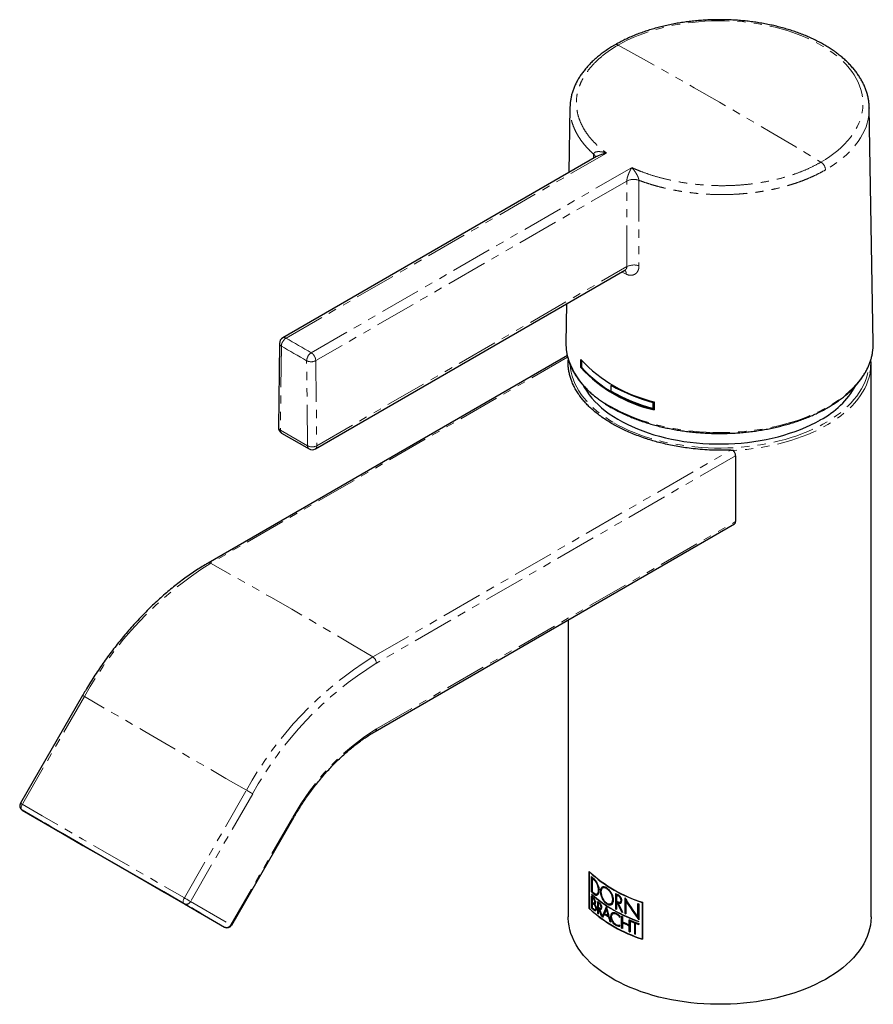
# Model space of a CAD drawing. Units: millimetres. Extents: x 26 to 382, y -357 to 484.
# Drawn here: x 214 to 346, y -348 to -196 of the extents above; entities that cross this region are included whole.
import ezdxf

# ---------------------------------------------------------------- set-up
doc = ezdxf.new("R2010")
doc.units = ezdxf.units.MM
doc.linetypes.add('PHANTOM', pattern=[12.7, 6.35, -1.27, 1.27, -1.27, 1.27, -1.27])

msp = doc.modelspace()

# ---------------------------------------------------------------- linework, layer by layer
at = {"color": 7, "linetype": 'Continuous', "lineweight": 25}
for p, q in [((298.97, -209.08), (298.8, -219.16)), ((345.83, -245.48), (345.21, -209.18)), ((345.21, -209.18), (345.21, -209.22)), ((303.06, -216.7), (254.58, -244.68)), ((259.65, -261.82), (307.44, -234.23)), ((298.45, -239.42), (298.35, -245.48)), ((254.08, -245.54), (253.92, -258.51)), ((298.57, -247.42), (243.06, -279.46)), ((300.65, -249.26), (300.73, -249.21)), ((345.49, -334.11), (345.49, -248.62)), ((305.33, -252.93), (305.34, -252.02)), ((305.34, -252.02), (305.41, -251.98)), ((311.79, -254.67), (311.86, -254.62)), ((311.78, -255.57), (311.85, -255.53)), ((254.42, -259.39), (258.65, -261.82)), ((323.8, -262.03), (324.18, -262.05)), ((324.56, -262.89), (324.56, -273.05)), ((268.89, -305.46), (324.4, -273.42)), ((298.69, -288.26), (298.69, -334.11)), ((223.66, -299.93), (214.06, -316.56)), ((214.35, -317.65), (220.57, -321.24)), ((246.7, -335.4), (256.3, -318.77)), ((218.16, -319.85), (219.16, -320.43)), ((237.17, -330.82), (218.78, -320.21)), ((222.78, -322.52), (241.17, -333.13)), ((301.95, -332.83), (301.95, -327.11)), ((301.98, -327.17), (302, -327.16)), ((301.98, -332.81), (301.98, -327.17)), ((302.3, -330.26), (302.3, -327.89)), ((302.38, -327.96), (302.38, -330.22)), ((302.4, -328.12), (302.47, -328.08)), ((302.4, -330.21), (302.4, -328.12)), ((304.08, -329.61), (304.01, -329.65)), ((302.3, -330.26), (302.38, -330.22)), ((302.3, -330.63), (302.3, -330.6)), ((302.3, -330.63), (302.33, -330.62)), ((302.3, -332.75), (302.3, -330.93)), ((302.38, -330.99), (302.38, -332.71)), ((302.4, -331.16), (302.47, -331.12)), ((302.4, -331.8), (302.4, -331.16)), ((303.16, -330.54), (303.23, -330.5)), ((306.02, -330.5), (306.02, -332.87)), ((306.09, -332.83), (306.09, -330.54)), ((306.14, -330.71), (306.22, -330.67)), ((306.14, -330.71), (306.14, -331.66)), ((307.44, -331.17), (307.44, -333.59)), ((307.51, -333.54), (307.51, -331.28)), ((241.79, -333.49), (240.79, -332.91)), ((301.95, -332.83), (301.98, -332.81)), ((302.3, -332.75), (302.38, -332.71)), ((302.4, -331.94), (302.47, -331.9)), ((302.4, -332.7), (302.4, -331.94)), ((302.77, -332.02), (302.84, -331.98)), ((302.87, -333), (302.95, -332.95)), ((303.25, -333.55), (303.25, -331.73)), ((303.32, -331.78), (303.32, -333.51)), ((303.35, -331.95), (303.43, -331.91)), ((303.35, -331.95), (303.35, -332.62)), ((303.35, -332.76), (303.43, -332.72)), ((303.35, -332.76), (303.35, -333.63)), ((303.38, -332.78), (303.45, -332.74)), ((303.5, -332.87), (303.57, -332.83)), ((303.7, -332.78), (303.77, -332.74)), ((304.58, -332.93), (304.65, -332.89)), ((305.3, -332.06), (305.37, -332.02)), ((306.02, -332.87), (306.09, -332.83)), ((306.14, -331.8), (306.22, -331.76)), ((306.14, -331.8), (306.14, -332.94)), ((306.22, -331.84), (306.29, -331.8)), ((306.37, -331.92), (306.44, -331.88)), ((306.73, -331.82), (306.8, -331.78)), ((307.58, -331.59), (307.65, -331.55)), ((307.58, -331.59), (307.58, -333.65)), ((309.45, -334.15), (309.45, -332.05)), ((309.52, -332.07), (309.52, -334.11)), ((309.6, -332.1), (309.6, -334.57)), ((310.13, -331.88), (310.17, -331.85)), ((310.13, -331.88), (310.13, -337.52)), ((310.17, -331.85), (310.17, -337.57)), ((303.25, -333.55), (303.32, -333.51)), ((303.81, -333.97), (303.88, -333.93)), ((303.96, -334.08), (304.03, -334.04)), ((304.26, -333.69), (304.33, -333.65)), ((304.86, -333.95), (304.93, -333.91)), ((304.91, -334.11), (304.98, -334.07)), ((305.68, -333.58), (305.6, -333.62)), ((306.68, -334.22), (306.68, -334.04)), ((306.94, -333.35), (307.01, -333.31)), ((306.95, -335.84), (306.95, -334.01)), ((307.02, -334.05), (307.02, -335.8)), ((307.08, -334.08), (307.08, -334.86)), ((307.44, -333.59), (307.51, -333.54)), ((308.12, -335.33), (308.12, -334.55)), ((309.45, -334.15), (309.52, -334.11)), ((305.12, -334.84), (305.19, -334.8)), ((306.66, -335.38), (306.68, -335.37)), ((306.68, -335.55), (306.68, -335.37)), ((306.95, -335.84), (307.02, -335.8)), ((307.08, -335), (307.15, -334.96)), ((307.08, -335), (307.08, -335.91)), ((308.12, -335.33), (308.19, -335.29)), ((308.12, -335.48), (308.19, -335.44)), ((308.12, -336.38), (308.12, -335.48)), ((308.19, -334.58), (308.19, -335.29)), ((308.19, -335.44), (308.19, -336.34)), ((308.26, -334.61), (308.26, -336.44)), ((308.43, -334.83), (308.43, -334.68)), ((308.43, -334.83), (308.5, -334.78)), ((308.5, -334.71), (308.5, -334.78)), ((308.93, -335.03), (309.01, -334.99)), ((308.93, -335.03), (308.93, -336.71)), ((309.01, -336.67), (309.01, -334.99)), ((309.08, -335.09), (309.15, -335.04)), ((309.08, -336.77), (309.08, -335.09)), ((309.6, -334.81), (309.6, -334.84)), ((309.6, -335.14), (309.6, -335.28)), ((308.12, -336.38), (308.19, -336.34)), ((308.93, -336.71), (309.01, -336.67)), ((310.13, -337.52), (310.17, -337.5))]:
    msp.add_line(p, q, dxfattribs=at)
at = {"color": 8, "linetype": 'PHANTOM', "lineweight": 18}
for p, q in [((304.61, -216.14), (255.08, -244.73)), ((302.61, -216.96), (302.62, -216.32)), ((302.62, -216.32), (302.62, -216.32)), ((258.99, -246.99), (308.53, -218.39)), ((307.74, -220.46), (259.7, -248.2)), ((307.74, -220.47), (307.74, -220.46)), ((307.77, -233.69), (307.74, -220.47)), ((309.61, -220.35), (309.61, -220.35)), ((259.85, -261.35), (307.77, -233.69)), ((254.38, -245.96), (254.22, -258.93)), ((298.6, -247.66), (243.45, -279.49)), ((258.44, -261.37), (258.28, -248.21)), ((259.7, -248.2), (259.85, -261.35)), ((254.22, -258.93), (258.44, -261.37)), ((268.5, -293.96), (323.8, -262.03)), ((324.56, -262.89), (269.06, -294.93)), ((269.06, -305.09), (324.56, -273.05)), ((223.94, -300.09), (214.34, -316.72)), ((239.39, -331.18), (248.99, -314.55)), ((249.95, -315.1), (240.35, -331.73)), ((246.57, -335.33), (256.17, -318.7)), ((256.3, -318.77), (256.17, -318.7)), ((218.16, -319.85), (218.16, -319.85)), ((219.16, -320.43), (219.16, -320.43)), ((222.78, -322.52), (222.78, -322.52)), ((302.64, -328.33), (302.71, -328.29)), ((302.61, -331.34), (302.68, -331.3)), ((302.64, -330.56), (302.71, -330.52)), ((306.42, -330.86), (306.49, -330.81)), ((245.6, -335.69), (239.38, -332.1)), ((240.35, -331.73), (246.57, -335.33)), ((302.69, -332.19), (302.76, -332.15)), ((303.52, -332.07), (303.59, -332.03)), ((303.52, -332.89), (303.59, -332.84)), ((306.42, -331.95), (306.49, -331.91)), ((241.17, -333.13), (241.17, -333.13)), ((302.69, -333.09), (302.76, -333.05)), ((246.7, -335.4), (246.57, -335.33))]:
    msp.add_line(p, q, dxfattribs=at)
at = {"color": 8, "linetype": 'PHANTOM', "lineweight": 18, "flags": 128}
for points in [[(337.75, -217.54), (338.45, -217.12), (339.11, -216.68), (339.74, -216.23), (340.33, -215.76), (340.88, -215.27), (341.39, -214.77), (341.87, -214.26), (342.3, -213.73), (342.69, -213.19), (343.04, -212.65), (343.35, -212.09), (343.61, -211.53), (343.82, -210.96), (344, -210.39), (344.12, -209.81), (344.2, -209.23), (344.24, -208.65), (344.22, -208.07), (344.17, -207.49), (344.06, -206.91), (343.92, -206.33), (343.72, -205.76), (343.48, -205.19), (343.2, -204.64), (342.87, -204.08), (342.5, -203.54), (342.09, -203.01), (341.64, -202.49), (341.14, -201.98), (340.61, -201.49), (340.04, -201.01), (339.43, -200.55), (338.78, -200.1), (338.1, -199.67), (337.39, -199.26), (336.65, -198.87), (335.87, -198.49), (335.07, -198.14), (334.24, -197.81), (333.38, -197.5), (332.5, -197.22), (331.6, -196.96), (330.68, -196.72), (329.74, -196.51), (328.79, -196.32), (327.82, -196.15), (326.84, -196.02), (325.85, -195.9), (324.86, -195.82), (323.85, -195.76), (322.85, -195.72), (321.84, -195.72), (320.83, -195.74), (319.83, -195.78), (318.82, -195.86), (317.83, -195.96), (316.85, -196.08), (315.87, -196.23), (314.91, -196.41), (313.97, -196.61), (313.04, -196.83), (312.13, -197.08), (311.24, -197.36), (310.37, -197.66), (309.52, -197.97), (308.71, -198.32), (307.92, -198.68), (307.16, -199.06), (306.43, -199.46)], [(306.43, -199.46), (310.34, -201.63), (314.26, -203.83), (318.17, -206.05), (322.09, -208.3), (326.01, -210.58), (329.92, -212.87), (333.84, -215.2), (337.75, -217.54)], [(345.21, -209.22), (345.2, -209.75), (345.15, -210.34), (345.04, -210.93), (344.9, -211.51), (344.71, -212.09), (344.47, -212.67), (344.19, -213.24), (343.87, -213.8), (343.5, -214.35), (343.1, -214.89), (342.65, -215.42), (342.16, -215.94), (341.63, -216.45), (341.07, -216.94), (340.46, -217.41), (339.82, -217.88), (339.15, -218.32), (338.44, -218.75)], [(309.61, -220.35), (309.62, -222.83), (309.63, -233.57)], [(307.66, -234.86), (307.11, -234.61), (306.94, -234.52)], [(255.08, -244.73), (255.57, -245.01), (256.06, -245.29), (256.55, -245.58), (257.04, -245.86), (257.53, -246.14), (258.01, -246.42), (258.5, -246.71), (258.99, -246.99)], [(258.28, -248.21), (257.79, -247.93), (257.31, -247.65), (256.82, -247.36), (256.33, -247.08), (255.84, -246.8), (255.35, -246.52), (254.86, -246.24), (254.38, -245.96)], [(305.3, -255.31), (306.05, -255.72), (306.83, -256.12), (307.63, -256.49), (308.47, -256.84), (309.33, -257.18), (310.22, -257.49), (311.13, -257.77), (312.05, -258.04), (313, -258.28), (313.97, -258.5), (314.95, -258.69), (315.94, -258.86), (316.95, -259), (317.97, -259.11), (318.99, -259.21), (320.02, -259.27), (321.05, -259.31), (322.09, -259.32), (323.13, -259.31), (324.16, -259.27), (325.19, -259.21), (326.21, -259.11), (327.23, -259), (328.24, -258.86), (329.23, -258.69), (330.21, -258.5), (331.18, -258.28), (332.13, -258.04), (333.05, -257.77), (333.96, -257.49), (334.85, -257.18), (335.71, -256.84), (336.55, -256.49), (337.35, -256.12), (338.13, -255.72), (338.88, -255.31), (339.6, -254.88), (340.28, -254.43), (340.93, -253.96), (341.54, -253.48), (342.12, -252.98), (342.65, -252.47), (343.15, -251.94), (343.61, -251.41), (344.03, -250.86), (344.4, -250.3), (344.74, -249.74), (345.03, -249.16), (345.27, -248.58), (345.48, -248), (345.63, -247.4), (345.73, -246.93)], [(299.01, -248.88), (299.06, -249.4), (299.16, -249.99), (299.31, -250.58), (299.5, -251.16), (299.73, -251.73), (300.01, -252.3), (300.33, -252.86), (300.7, -253.41), (301.11, -253.95), (301.55, -254.48), (302.04, -255), (302.57, -255.5), (303.14, -256), (303.74, -256.47), (304.38, -256.93), (305.05, -257.38), (305.76, -257.8)], [(305.76, -257.8), (306.49, -258.21), (307.26, -258.6), (308.06, -258.97), (308.89, -259.32), (309.74, -259.64), (310.61, -259.95), (311.51, -260.23), (312.43, -260.49), (313.37, -260.72), (314.32, -260.93), (315.29, -261.12), (316.28, -261.28), (317.27, -261.42), (318.27, -261.53), (319.29, -261.61), (320.3, -261.67), (321.32, -261.7), (322.35, -261.71), (323.37, -261.69), (324.39, -261.64), (325.4, -261.57), (326.41, -261.47), (327.41, -261.35), (328.4, -261.2), (329.37, -261.03), (330.34, -260.83), (331.28, -260.61), (332.21, -260.36), (333.12, -260.09), (334.01, -259.8), (334.87, -259.48), (335.71, -259.14), (336.52, -258.79), (337.3, -258.41), (338.06, -258.01), (338.78, -257.59), (339.47, -257.16), (340.13, -256.7), (340.75, -256.24), (341.33, -255.75), (341.88, -255.25), (342.39, -254.74), (342.85, -254.22), (343.28, -253.68), (343.67, -253.13), (344.01, -252.58), (344.31, -252.01), (344.57, -251.44), (344.78, -250.87), (344.95, -250.28), (345.08, -249.7), (345.15, -249.11), (345.17, -248.92)], [(345.36, -250.06), (345.33, -250.17), (345.19, -250.76), (345.01, -251.34), (344.78, -251.92), (344.51, -252.5), (344.19, -253.06), (343.83, -253.62), (343.43, -254.16), (342.99, -254.7), (342.5, -255.22), (341.98, -255.73), (341.42, -256.23), (340.82, -256.71), (340.19, -257.18), (339.52, -257.63), (338.82, -258.06), (338.08, -258.48), (337.32, -258.88), (336.52, -259.25), (335.7, -259.61), (334.85, -259.94), (333.98, -260.25), (333.08, -260.54), (332.16, -260.81), (331.22, -261.06), (330.27, -261.27), (329.3, -261.47), (328.31, -261.64), (327.31, -261.79), (326.31, -261.91), (325.29, -262), (324.27, -262.07), (324.21, -262.07)], [(268.5, -293.96), (265.37, -292.09), (262.24, -290.24), (259.11, -288.41), (255.98, -286.6), (252.84, -284.8), (249.71, -283.01), (246.58, -281.25), (243.45, -279.49)], [(223.94, -300.09), (223.84, -300.03), (223.76, -299.99), (223.7, -299.95), (223.66, -299.93), (223.66, -299.93)], [(248.99, -314.55), (245.82, -312.73), (242.67, -310.9), (239.52, -309.09), (236.39, -307.28), (233.26, -305.47), (230.14, -303.67), (227.03, -301.88), (223.94, -300.09)], [(249.95, -315.1), (249.86, -315.05), (249.75, -314.99), (249.63, -314.92), (249.5, -314.85), (249.37, -314.77), (249.24, -314.69), (249.11, -314.62), (248.99, -314.55)], [(214.34, -316.72), (214.24, -316.66), (214.16, -316.61), (214.1, -316.58), (214.06, -316.56), (214.06, -316.56)], [(214.35, -317.65), (214.28, -317.59), (214.22, -317.5), (214.19, -317.4), (214.18, -317.28), (214.18, -317.14), (214.22, -317), (214.27, -316.86), (214.34, -316.72)], [(214.34, -316.72), (217.43, -318.51), (220.54, -320.3), (223.66, -322.1), (226.79, -323.9), (229.92, -325.71), (233.07, -327.53), (236.22, -329.35), (239.39, -331.18)], [(239.38, -332.1), (239.31, -332.04), (239.26, -331.96), (239.23, -331.86), (239.22, -331.74), (239.23, -331.6), (239.27, -331.46), (239.32, -331.32), (239.39, -331.18)], [(240.35, -331.73), (240.26, -331.68), (240.15, -331.62), (240.03, -331.55), (239.9, -331.48), (239.77, -331.4), (239.64, -331.32), (239.51, -331.25), (239.39, -331.18)]]:
    msp.add_lwpolyline(points, dxfattribs=at)
at = {"color": 7, "linetype": 'Continuous', "lineweight": 25, "flags": 128}
for points in [[(298.69, -248.8), (298.69, -248.54), (298.69, -248.52)], [(300.65, -249.26), (300.65, -249.11), (300.67, -248.02)], [(300.74, -248.11), (300.73, -249.06), (300.73, -249.21)], [(301.02, -252.03), (301.22, -252.39), (301.56, -252.93), (301.94, -253.46), (302.35, -253.99), (302.81, -254.49), (303.31, -254.99), (303.85, -255.47), (304.42, -255.94), (305.03, -256.4), (305.68, -256.83), (306.36, -257.25), (307.07, -257.65), (307.81, -258.04), (308.58, -258.4), (309.38, -258.74), (310.21, -259.06), (311.05, -259.36), (311.93, -259.64), (312.82, -259.89), (313.73, -260.12), (314.66, -260.33), (315.6, -260.51), (316.56, -260.67), (317.52, -260.8), (318.5, -260.9), (319.49, -260.98), (320.48, -261.04), (321.47, -261.07), (322.46, -261.07), (323.46, -261.05), (324.45, -261), (325.43, -260.93), (326.41, -260.83), (327.38, -260.7), (328.34, -260.55), (329.29, -260.37), (330.22, -260.17), (331.14, -259.95), (332.03, -259.7), (332.91, -259.43), (333.76, -259.14), (334.6, -258.82), (335.4, -258.49), (336.18, -258.13), (336.93, -257.75), (337.65, -257.35)], [(311.79, -254.67), (311.78, -255.35), (311.78, -255.57)], [(311.85, -255.53), (311.85, -255.3), (311.86, -254.62)], [(311.98, -254.56), (311.97, -255.64), (311.97, -255.79)], [(239.38, -332.1), (236.22, -330.27), (233.06, -328.45), (229.92, -326.64), (226.79, -324.83), (223.66, -323.02), (220.55, -321.23), (217.44, -319.43), (214.35, -317.65)], [(218.78, -320.21), (218.52, -320.06), (218.29, -319.92), (218.09, -319.81), (217.92, -319.71), (217.8, -319.64), (217.72, -319.6), (217.69, -319.58), (217.7, -319.58), (217.75, -319.61), (217.85, -319.67), (217.98, -319.75), (218.16, -319.85)], [(219.16, -320.43), (219.38, -320.55), (219.62, -320.69), (219.9, -320.85), (220.2, -321.03), (220.51, -321.21), (220.84, -321.4), (221.18, -321.59), (221.52, -321.79), (221.86, -321.98), (222.18, -322.17), (222.49, -322.35), (222.78, -322.52)], [(220.57, -321.24), (223.73, -323.07), (226.89, -324.89), (230.03, -326.7), (233.17, -328.51), (236.29, -330.32), (239.4, -332.11), (242.51, -333.91), (245.6, -335.69)], [(240.79, -332.91), (240.58, -332.79), (240.33, -332.65), (240.05, -332.49), (239.76, -332.32), (239.44, -332.13), (239.11, -331.94), (238.77, -331.75), (238.43, -331.55), (238.09, -331.36), (237.77, -331.17), (237.46, -330.99), (237.17, -330.82)], [(241.17, -333.13), (241.43, -333.28), (241.67, -333.42), (241.87, -333.53), (242.03, -333.63), (242.15, -333.7), (242.23, -333.74), (242.26, -333.76), (242.26, -333.76), (242.2, -333.73), (242.11, -333.67), (241.97, -333.59), (241.79, -333.49)], [(345.49, -334.11), (345.49, -334.18), (345.46, -334.78), (345.39, -335.37), (345.27, -335.96), (345.11, -336.54), (344.9, -337.13), (344.65, -337.7), (344.35, -338.27), (344.01, -338.83), (343.63, -339.38), (343.21, -339.92), (342.75, -340.45), (342.25, -340.97), (341.71, -341.48), (341.13, -341.97), (340.51, -342.44), (339.86, -342.9), (339.17, -343.34), (338.45, -343.77), (337.7, -344.17), (336.92, -344.56), (336.11, -344.92), (335.28, -345.27), (334.41, -345.59), (333.53, -345.89), (332.62, -346.17), (331.69, -346.43), (330.75, -346.66), (329.78, -346.87), (328.81, -347.05), (327.81, -347.21), (326.81, -347.34), (325.8, -347.45), (324.78, -347.53), (323.76, -347.58), (322.73, -347.61), (321.7, -347.62), (320.68, -347.59), (319.65, -347.54), (318.63, -347.47), (317.62, -347.37), (316.61, -347.24), (315.62, -347.09), (314.64, -346.92), (313.67, -346.71), (312.72, -346.49), (311.79, -346.24), (310.88, -345.97), (309.98, -345.67), (309.12, -345.35), (308.27, -345.01), (307.46, -344.65), (306.67, -344.27), (305.91, -343.87), (305.18, -343.45), (304.49, -343.01), (303.83, -342.56), (303.2, -342.09), (302.62, -341.6), (302.06, -341.1), (301.55, -340.58), (301.08, -340.06), (300.65, -339.52), (300.26, -338.97), (299.91, -338.41), (299.6, -337.84), (299.34, -337.27), (299.12, -336.69), (298.95, -336.11), (298.82, -335.52), (298.73, -334.93), (298.69, -334.33), (298.69, -334.11)], [(307.01, -333.31), (307.03, -333.32), (307.05, -333.32)], [(305.19, -334.8), (305.2, -334.81), (305.21, -334.81)]]:
    msp.add_lwpolyline(points, dxfattribs=at)
at = {"color": 8, "linetype": 'PHANTOM', "lineweight": 18}
for centre, radius, start, end in [((306.15, -199.87), 0.494, 55.7169, 114.7122), ((302.23, -216.81), 0.632, 0.3507, 51.2653), ((302.23, -216.81), 0.636, 1.1048, 51.1562), ((336.9, -218.83), 1.55, 3.1656, 56.5636), ((308.81, -222.63), 2.41, 70.6031, 116.3177), ((308.82, -222.62), 2.41, 70.6501, 116.4928), ((308.85, -235.84), 2.41, 70.8889, 116.4953), ((306.83, -234.78), 0.835, 354.3418, 41.4632), ((255.91, -246.02), 1.53, 122.6256, 177.5572), ((254.79, -245.13), 0.492, 53.9182, 114.9838), ((254.58, -245.5), 0.503, 184.2574, 245.4615), ((259.82, -248.29), 1.54, 122.5854, 177.2316), ((258.16, -248.29), 1.54, 3.113, 57.2574), ((310.8, -243.84), 12.72, 193.7089, 244.3878), ((258.98, -246.82), 1.56, 243.4355, 297.4915), ((254.43, -258.47), 0.503, 184.2574, 245.4615), ((254.71, -258.98), 0.493, 173.7012, 234.9867), ((259.14, -259.97), 1.56, 243.4355, 297.4915), ((258.93, -261.42), 0.493, 173.7012, 234.9867), ((259.36, -261.42), 0.499, 305.2598, 7.12), ((273.42, -327.42), 56.52, 122.0148, 151.0843), ((243.22, -279.82), 0.396, 55.4087, 114.674), ((298.1, -341.53), 56.03, 121.884, 151.215), ((298.21, -341.69), 55.11, 121.9453, 151.1538), ((267.83, -294.99), 1.23, 2.653, 56.761), ((288.72, -336.62), 37.16, 121.9431, 151.156), ((268.66, -305.14), 0.395, 305.13, 6.2311), ((239.68, -331.42), 0.738, 246.3569, 335.1837), ((245.9, -335.02), 0.738, 246.3569, 335.1837)]:
    msp.add_arc(centre, radius, start, end, dxfattribs=at)
at = {"color": 7, "linetype": 'Continuous', "lineweight": 25}
for centre, radius, start, end in [((255.08, -245.55), 1, 119.9973, 179.3023), ((306.31, -245.61), 7.97, 179.0385, 188.9565), ((337.86, -245.61), 7.97, 350.4606, 0.9596), ((316.7, -234.52), 21.79, 222.5596, 257.4458), ((316.96, -232.87), 22.25, 222.9348, 257.0705), ((316.96, -234.15), 22.14, 222.8615, 256.9675), ((337.64, -248.62), 7.85, 349.4392, 3.8077), ((319.08, -227.69), 27.94, 240.5375, 254.8674), ((319.11, -227.73), 27.85, 240.5416, 254.9264), ((331.28, -245.25), 13.68, 297.7272, 330.1562), ((319.08, -228.58), 27.96, 240.5369, 254.8584), ((254.92, -258.52), 1, 179.3023, 240.0027), ((259.15, -260.96), 1, 240.0027, 299.9973), ((323.31, -262.95), 1.25, 2.9069, 46.0778), ((324.17, -273.09), 0.393, 304.9363, 6.3759), ((214.75, -316.96), 0.8, 150, 239.9946), ((316.62, -311.19), 21.65, 227.3468, 252.6586), ((316.62, -311.22), 21.65, 227.4458, 252.5596), ((312.89, -316.31), 15.69, 227.5737, 229.1933), ((312.96, -316.37), 15.8, 228.0507, 229.1902), ((312.98, -316.41), 15.71, 227.9921, 229.1379), ((312.89, -318.68), 15.69, 227.5737, 229.1933), ((316.71, -314.06), 21.93, 228.9357, 251.0725), ((316.71, -314.1), 21.93, 228.9357, 251.0725), ((312.87, -319.36), 15.67, 227.5728, 229.0614), ((312.92, -318.72), 15.6, 227.5125, 229.141), ((312.96, -318.46), 15.8, 228.0507, 229.1902), ((312.94, -319.43), 15.77, 228.05, 229.0587), ((312.96, -319.47), 15.68, 227.9914, 229.0056), ((317.22, -309.96), 23.4, 241.3881, 242.5115), ((317.28, -309.99), 23.52, 241.7446, 242.5098), ((317.3, -310.03), 23.43, 241.752, 242.5203), ((316.87, -316.47), 22.14, 227.6304, 252.375), ((316.87, -316.43), 22.14, 227.7251, 252.2803), ((312.93, -321.13), 15.74, 227.5756, 229.4249), ((312.95, -321.17), 15.65, 227.5144, 229.3739), ((312.94, -320.07), 15.77, 228.05, 229.0587), ((312.99, -320.15), 15.85, 228.052, 229.4214), ((312.99, -320.91), 15.85, 228.052, 229.4214), ((313.02, -320.19), 15.76, 227.9935, 229.3704), ((314.12, -317.86), 17.62, 231.9179, 233.0126), ((314.19, -317.91), 17.73, 232.3528, 233.0108), ((314.19, -318.58), 17.73, 232.3528, 233.0108), ((314.1, -318.84), 17.59, 232.3517, 232.4558), ((314.21, -317.95), 17.64, 232.3171, 232.9784), ((314.12, -318.87), 17.5, 232.316, 232.4206), ((314.28, -318.6), 17.88, 232.9347, 233.0097), ((314.3, -318.64), 17.79, 232.902, 232.9773), ((317.09, -312.57), 23.13, 241.3852, 241.7435), ((317.09, -312.67), 22.97, 241.3908, 241.551), ((317.28, -310.94), 23.52, 241.7446, 242.5098), ((317.19, -311.25), 23.33, 241.7432, 241.9533), ((317.21, -311.29), 23.23, 241.7506, 241.9616), ((317.38, -310.89), 23.74, 242.3553, 242.5084), ((317.41, -310.93), 23.65, 242.3651, 242.5189), ((319.67, -304.46), 29.42, 249.6606, 249.973), ((314.01, -319.82), 17.45, 231.9154, 232.3522), ((313.99, -319.91), 17.29, 231.8771, 232.0181), ((314.72, -318.87), 18.63, 234.1383, 234.6001), ((314.9, -318.62), 18.93, 234.7056, 235.1203), ((314.9, -318.7), 18.8, 234.6813, 234.9432), ((315.56, -317.05), 20.11, 235.8397, 238.0317), ((315.56, -316.91), 20.11, 235.9906, 237.8812), ((315.58, -317.09), 20.02, 235.8211, 238.0231), ((317.92, -310.95), 24.94, 243.8857, 244.2736), ((317.92, -311.63), 24.93, 243.8953, 244.2371), ((318.32, -310.12), 25.86, 245.1368, 245.4713), ((318.31, -310.22), 25.7, 245.1576, 245.3197), ((318.82, -309.65), 27.11, 246.7499, 247.0757), ((246, -335), 0.8, 240.0028, 330), ((316.2, -316.62), 21.32, 238.6861, 239.0675), ((317.92, -313.45), 24.93, 243.8953, 244.2371), ((317.91, -313.55), 24.77, 243.9112, 244.0728), ((318.38, -311.43), 26.02, 244.2525, 246.7649), ((318.38, -311.57), 26.02, 244.2525, 246.7649), ((318.41, -311.61), 25.92, 244.2701, 246.7923), ((319.37, -308.32), 28.55, 247.4765, 249.9873), ((319.15, -308.98), 27.98, 247.4645, 248.5724), ((319.18, -309.02), 27.89, 247.4945, 248.6067), ((319.57, -307.93), 29.11, 248.8893, 249.9755), ((319.56, -308.04), 28.94, 248.9238, 249.8642), ((318.82, -311.47), 27.11, 246.7499, 247.0757), ((318.82, -311.57), 26.95, 246.777, 246.9396), ((319.36, -310.14), 28.55, 248.5698, 248.8868), ((319.36, -310.23), 28.4, 248.6039, 248.7668)]:
    msp.add_arc(centre, radius, start, end, dxfattribs=at)
for centre, major_axis, ratio, start_param, end_param in [((322.09, -318.39), (-16.25, 30.37), 0.554543, 1.697685, 1.803265), ((322.09, -328.84), (-15.36, 39.78), 0.443696, 1.498863, 1.528523), ((322.09, -328.84), (-15.3, 39.61), 0.443696, 1.498253, 1.528042), ((322.09, -328.6), (-15.36, 39.78), 0.443696, 1.50721, 1.536839), ((322.09, -320.83), (21.57, 37.92), 0.239128, 2.018209, 2.059563), ((322.09, -320.83), (21.48, 37.76), 0.239128, 2.021701, 2.059999), ((322.09, -321.18), (21.57, 37.92), 0.239128, 2.018209, 2.036131), ((322.09, -326.41), (-15.08, 56.77), 0.315145, 1.5958, 1.637051), ((322.09, -326.76), (-15.08, 56.77), 0.315145, 1.5958, 1.613703), ((322.09, -326.76), (-15.02, 56.53), 0.315145, 1.595543, 1.613522), ((322.09, -320.81), (-15.48, 37.7), 0.46555, 1.673548, 1.714843), ((322.09, -320.81), (-15.41, 37.54), 0.46555, 1.67372, 1.715193), ((322.09, -320.57), (-15.48, 37.7), 0.46555, 1.682008, 1.723326), ((322.09, -318.6), (-16.25, 30.37), 0.554543, 1.70518, 1.810893), ((322.09, -318.6), (-16.18, 30.24), 0.554543, 1.705682, 1.808181), ((322.09, -321.18), (21.57, 37.92), 0.239128, 2.038989, 2.052014), ((322.09, -326.76), (-15.08, 56.77), 0.315145, 1.616554, 1.629537), ((322.09, -326.76), (-15.02, 56.53), 0.315145, 1.616386, 1.629424)]:
    msp.add_ellipse(centre, major_axis=major_axis, ratio=ratio, start_param=start_param, end_param=end_param, dxfattribs=at)
for points, knots in [([(345.21, -209.22), (345.21, -209.13), (345.21, -208.85), (345.17, -208.37), (345.08, -207.8), (344.96, -207.22), (344.79, -206.65), (344.59, -206.08), (344.34, -205.52), (344.06, -204.97), (343.73, -204.42), (343.37, -203.88), (342.97, -203.35), (342.54, -202.83), (342.06, -202.32), (341.55, -201.83), (341.01, -201.35), (340.43, -200.88), (339.82, -200.43), (339.18, -199.99), (338.51, -199.58), (337.81, -199.18), (337.08, -198.8), (336.33, -198.43), (335.55, -198.09), (334.75, -197.77), (333.93, -197.46), (333.09, -197.18), (332.23, -196.92), (331.35, -196.68), (330.45, -196.46), (329.55, -196.27), (328.62, -196.1), (327.69, -195.95), (326.75, -195.82), (325.8, -195.72), (324.84, -195.64), (323.88, -195.58), (322.92, -195.55), (321.95, -195.54), (320.99, -195.56), (320.03, -195.6), (319.07, -195.66), (318.11, -195.75), (317.16, -195.85), (316.22, -195.99), (315.3, -196.14), (314.38, -196.32), (313.47, -196.52), (312.58, -196.75), (311.71, -196.99), (310.85, -197.26), (310.02, -197.55), (309.2, -197.85), (308.41, -198.18), (307.64, -198.53), (306.89, -198.9), (306.33, -199.2), (306.02, -199.38), (305.95, -199.42)], [0, 0, 0, 0, 0.007935, 0.025236, 0.042544, 0.059878, 0.077255, 0.09469, 0.112195, 0.129774, 0.147433, 0.165167, 0.182974, 0.200845, 0.218772, 0.236746, 0.254756, 0.272794, 0.290853, 0.308924, 0.327003, 0.345085, 0.363165, 0.38124, 0.39931, 0.417373, 0.435428, 0.453476, 0.471515, 0.489547, 0.507572, 0.525589, 0.543601, 0.561607, 0.579608, 0.597606, 0.6156, 0.633592, 0.651582, 0.669571, 0.68756, 0.70555, 0.723542, 0.741535, 0.759531, 0.777532, 0.795537, 0.813547, 0.831564, 0.849587, 0.867618, 0.885658, 0.903706, 0.921764, 0.939831, 0.957907, 0.975993, 0.994086, 1, 1, 1, 1]), ([(305.95, -199.42), (305.82, -199.5), (305.46, -199.7), (304.9, -200.06), (304.26, -200.5), (303.65, -200.95), (303.08, -201.42), (302.54, -201.9), (302.03, -202.4), (301.56, -202.9), (301.13, -203.42), (300.74, -203.95), (300.38, -204.49), (300.06, -205.04), (299.78, -205.6), (299.54, -206.16), (299.34, -206.73), (299.19, -207.3), (299.07, -207.88), (299, -208.45), (298.97, -208.85), (298.97, -209.07), (298.97, -209.09)], [0, 0, 0, 0, 0.029405, 0.083823, 0.138288, 0.192763, 0.24721, 0.301592, 0.355874, 0.409956, 0.463619, 0.517409, 0.571245, 0.625017, 0.678641, 0.732039, 0.785141, 0.837893, 0.890259, 0.942223, 0.993769, 1, 1, 1, 1]), ([(307.44, -234.24), (307.46, -234.23), (307.49, -234.21), (307.52, -234.21), (307.51, -234.21), (307.51, -234.21)], [0, 0, 0, 0, 0.533338, 0.951381, 1, 1, 1, 1]), ([(298.45, -246.89), (298.46, -246.95), (298.49, -247.2), (298.59, -247.63), (298.75, -248.2), (298.95, -248.76), (299.19, -249.31), (299.47, -249.86), (299.79, -250.4), (300.15, -250.93), (300.54, -251.46), (300.98, -251.97), (301.44, -252.47), (301.95, -252.97), (302.48, -253.44), (303.05, -253.91), (303.66, -254.36), (304.29, -254.8), (304.96, -255.22), (305.65, -255.62), (306.37, -256), (307.12, -256.37), (307.9, -256.72), (308.69, -257.05), (309.51, -257.37), (310.36, -257.66), (311.22, -257.93), (312.1, -258.18), (312.99, -258.41), (313.91, -258.61), (314.83, -258.8), (315.77, -258.96), (316.72, -259.1), (317.68, -259.22), (318.64, -259.31), (319.61, -259.38), (320.59, -259.43), (321.57, -259.45), (322.54, -259.45), (323.52, -259.43), (324.5, -259.39), (325.47, -259.32), (326.43, -259.22), (327.39, -259.11), (328.34, -258.97), (329.28, -258.81), (330.21, -258.63), (331.12, -258.42), (332.02, -258.19), (332.9, -257.95), (333.76, -257.68), (334.61, -257.39), (335.43, -257.08), (336.23, -256.75), (337, -256.4), (337.75, -256.03), (338.48, -255.65), (339.17, -255.25), (339.84, -254.83), (340.48, -254.39), (341.08, -253.94), (341.66, -253.48), (342.2, -253), (342.7, -252.51), (343.17, -252), (343.61, -251.49), (344.01, -250.97), (344.37, -250.43), (344.69, -249.89), (344.97, -249.34), (345.22, -248.78), (345.42, -248.22), (345.58, -247.66), (345.68, -247.24), (345.71, -247.01), (345.72, -246.97)], [0, 0, 0, 0, 0.00431, 0.018144, 0.03199, 0.045851, 0.059731, 0.07363, 0.087549, 0.101486, 0.115441, 0.129411, 0.143394, 0.157387, 0.171388, 0.185395, 0.199406, 0.21342, 0.227435, 0.241451, 0.255466, 0.269481, 0.283493, 0.297505, 0.311514, 0.325522, 0.339528, 0.353532, 0.367535, 0.381536, 0.395535, 0.409534, 0.423531, 0.437527, 0.451522, 0.465517, 0.479511, 0.493505, 0.507499, 0.521493, 0.535487, 0.549481, 0.563476, 0.577472, 0.591468, 0.605466, 0.619464, 0.633464, 0.647466, 0.661469, 0.675475, 0.689482, 0.703491, 0.717502, 0.731516, 0.745531, 0.759549, 0.773568, 0.787588, 0.80161, 0.815631, 0.829651, 0.843669, 0.857684, 0.871692, 0.885693, 0.899683, 0.913662, 0.927625, 0.94157, 0.955497, 0.969403, 0.983289, 0.997155, 1, 1, 1, 1]), ([(323.8, -262.03), (323.32, -262.04), (322.36, -262.06), (320.91, -262.03), (319.45, -261.95), (318.08, -261.82), (316.81, -261.66), (315.64, -261.47), (314.53, -261.26), (313.47, -261.03), (312.47, -260.78), (311.52, -260.51), (310.55, -260.2), (309.56, -259.85), (308.55, -259.46), (307.62, -259.06), (306.75, -258.64), (305.95, -258.22), (305.2, -257.79), (304.46, -257.32), (303.72, -256.81), (302.99, -256.25), (302.34, -255.7), (301.76, -255.15), (301.25, -254.6), (300.79, -254.06), (300.36, -253.48), (299.95, -252.87), (299.59, -252.21), (299.3, -251.57), (299.07, -250.94), (298.9, -250.34), (298.78, -249.74), (298.7, -249.09), (298.67, -248.52), (298.71, -248.15), (298.72, -248.05)], [0, 0, 0, 0, 0.036748, 0.073717, 0.110686, 0.147881, 0.179414, 0.209784, 0.240153, 0.26808, 0.296007, 0.322296, 0.348585, 0.380114, 0.41048, 0.440846, 0.468769, 0.496693, 0.522979, 0.549264, 0.580787, 0.611146, 0.641505, 0.669422, 0.69734, 0.723619, 0.749899, 0.781424, 0.811784, 0.842145, 0.870064, 0.897983, 0.924264, 0.950544, 0.986101, 1, 1, 1, 1]), ([(243.06, -279.46), (242.9, -279.55), (242.45, -279.82), (241.69, -280.28), (240.8, -280.87), (239.91, -281.48), (239.03, -282.13), (238.15, -282.8), (237.27, -283.51), (236.4, -284.24), (235.54, -285), (234.69, -285.79), (233.85, -286.6), (233.01, -287.45), (232.19, -288.31), (231.38, -289.2), (230.58, -290.11), (229.8, -291.04), (229.03, -292), (228.27, -292.97), (227.53, -293.96), (226.81, -294.97), (226.1, -296), (225.41, -297.05), (224.74, -298.1), (224.16, -299.07), (223.8, -299.68), (223.66, -299.93)], [0, 0, 0, 0, 0.021805, 0.063151, 0.104494, 0.145832, 0.187164, 0.228489, 0.269809, 0.311121, 0.352427, 0.393725, 0.435018, 0.476304, 0.517583, 0.558857, 0.600126, 0.64139, 0.68265, 0.723906, 0.765158, 0.806407, 0.847654, 0.888898, 0.930142, 0.971384, 1, 1, 1, 1]), ([(256.3, -318.77), (256.38, -318.62), (256.64, -318.18), (257.08, -317.46), (257.62, -316.61), (258.18, -315.79), (258.76, -314.97), (259.35, -314.18), (259.95, -313.4), (260.57, -312.65), (261.21, -311.91), (261.85, -311.2), (262.51, -310.51), (263.17, -309.85), (263.84, -309.22), (264.53, -308.61), (265.21, -308.03), (265.9, -307.47), (266.6, -306.95), (267.3, -306.46), (268, -306), (268.53, -305.67), (268.83, -305.5), (268.89, -305.46)], [0, 0, 0, 0, 0.026538, 0.077119, 0.127701, 0.17828, 0.228854, 0.279421, 0.32998, 0.380531, 0.43107, 0.481598, 0.532112, 0.582611, 0.633094, 0.683561, 0.73401, 0.78444, 0.834852, 0.885245, 0.935619, 0.985978, 1, 1, 1, 1]), ([(302.64, -330.56), (302.74, -330.65), (302.85, -330.71), (303, -330.75), (303.05, -330.75), (303.15, -330.74), (303.19, -330.73), (303.31, -330.66), (303.38, -330.58), (303.47, -330.36), (303.49, -330.22), (303.49, -329.99), (303.49, -329.9), (303.46, -329.73), (303.45, -329.65), (303.4, -329.47), (303.37, -329.38), (303.31, -329.2), (303.27, -329.11), (303.15, -328.85), (303.06, -328.69), (302.85, -328.4), (302.74, -328.28), (302.64, -328.19)], [0, 0, 0, 0, 0.125, 0.125, 0.1875, 0.1875, 0.25, 0.25, 0.375, 0.375, 0.5, 0.5, 0.5625, 0.5625, 0.625, 0.625, 0.6875, 0.6875, 0.75, 0.75, 0.875, 0.875, 1, 1, 1, 1]), ([(302.64, -330.42), (302.73, -330.5), (302.83, -330.55), (302.96, -330.58), (303, -330.59), (303.08, -330.58), (303.12, -330.57), (303.23, -330.51), (303.29, -330.44), (303.37, -330.24), (303.39, -330.12), (303.39, -329.85), (303.37, -329.69), (303.29, -329.38), (303.23, -329.22), (303.09, -328.91), (303.01, -328.77), (302.83, -328.52), (302.73, -328.41), (302.64, -328.33)], [0, 0, 0, 0, 0.125, 0.125, 0.1875, 0.1875, 0.25, 0.25, 0.375, 0.375, 0.5, 0.5, 0.625, 0.625, 0.75, 0.75, 0.875, 0.875, 1, 1, 1, 1]), ([(302.71, -328.29), (302.79, -328.37), (302.94, -328.51), (303.06, -328.73), (303.12, -328.82)], [0, 0, 0, 0, 0.573508, 1, 1, 1, 1]), ([(303.35, -329.34), (303.39, -329.46), (303.46, -329.73), (303.46, -330.08), (303.39, -330.37), (303.29, -330.46), (303.23, -330.5)], [0, 0, 0, 0, 0.240462, 0.495725, 0.750249, 1, 1, 1, 1]), ([(303.66, -330.19), (303.66, -330.1), (303.66, -330.03), (303.69, -329.89), (303.71, -329.82), (303.75, -329.7), (303.78, -329.65), (303.85, -329.57), (303.89, -329.53), (304.03, -329.46), (304.14, -329.44), (304.37, -329.48), (304.51, -329.53), (304.71, -329.66), (304.77, -329.71), (304.91, -329.83), (304.97, -329.89), (305.1, -330.03), (305.16, -330.11), (305.28, -330.27), (305.33, -330.35), (305.48, -330.61), (305.56, -330.8), (305.64, -331.07), (305.66, -331.16), (305.69, -331.34), (305.7, -331.42), (305.7, -331.67), (305.67, -331.82), (305.56, -332.05), (305.48, -332.15), (305.33, -332.23), (305.28, -332.25), (305.16, -332.27), (305.1, -332.28), (304.97, -332.26), (304.91, -332.24), (304.78, -332.19), (304.71, -332.16), (304.51, -332.03), (304.38, -331.91), (304.2, -331.69), (304.14, -331.61), (304.03, -331.45), (303.98, -331.36), (303.85, -331.1), (303.78, -330.9), (303.68, -330.53), (303.66, -330.35), (303.66, -330.19)], [0, 0, 0, 0, 0.03125, 0.03125, 0.0625, 0.0625, 0.09375, 0.09375, 0.125, 0.125, 0.1875, 0.1875, 0.25, 0.25, 0.28125, 0.28125, 0.3125, 0.3125, 0.34375, 0.34375, 0.375, 0.375, 0.4375, 0.4375, 0.46875, 0.46875, 0.5, 0.5, 0.5625, 0.5625, 0.625, 0.625, 0.65625, 0.65625, 0.6875, 0.6875, 0.71875, 0.71875, 0.75, 0.75, 0.8125, 0.8125, 0.84375, 0.84375, 0.875, 0.875, 0.9375, 0.9375, 1, 1, 1, 1]), ([(304.01, -329.47), (304, -329.48), (303.94, -329.5), (303.87, -329.59), (303.79, -329.72), (303.74, -329.9), (303.73, -330.06), (303.73, -330.15)], [0, 0, 0, 0, 0.078128, 0.297035, 0.509277, 0.727751, 1, 1, 1, 1]), ([(303.76, -330.26), (303.76, -330.11), (303.78, -329.99), (303.85, -329.83), (303.87, -329.78), (303.94, -329.71), (303.97, -329.68), (304.09, -329.61), (304.19, -329.59), (304.4, -329.63), (304.52, -329.67), (304.7, -329.79), (304.76, -329.84), (304.88, -329.94), (304.94, -330), (305.11, -330.18), (305.21, -330.33), (305.39, -330.64), (305.46, -330.81), (305.53, -331.05), (305.55, -331.13), (305.57, -331.29), (305.58, -331.37), (305.58, -331.58), (305.56, -331.72), (305.46, -331.93), (305.39, -332.01), (305.26, -332.09), (305.21, -332.11), (305.1, -332.12), (305.05, -332.13), (304.94, -332.11), (304.88, -332.1), (304.76, -332.05), (304.7, -332.02), (304.52, -331.9), (304.4, -331.8), (304.24, -331.6), (304.19, -331.54), (304.1, -331.39), (304.05, -331.31), (303.93, -331.07), (303.87, -330.9), (303.78, -330.57), (303.76, -330.41), (303.76, -330.26)], [0, 0, 0, 0, 0.0625, 0.0625, 0.09375, 0.09375, 0.125, 0.125, 0.1875, 0.1875, 0.25, 0.25, 0.28125, 0.28125, 0.3125, 0.3125, 0.375, 0.375, 0.4375, 0.4375, 0.46875, 0.46875, 0.5, 0.5, 0.5625, 0.5625, 0.625, 0.625, 0.65625, 0.65625, 0.6875, 0.6875, 0.71875, 0.71875, 0.75, 0.75, 0.8125, 0.8125, 0.84375, 0.84375, 0.875, 0.875, 0.9375, 0.9375, 1, 1, 1, 1]), ([(305.37, -332.02), (305.37, -332.02), (305.41, -332.01), (305.48, -331.94), (305.56, -331.83), (305.62, -331.69), (305.65, -331.52), (305.65, -331.33), (305.63, -331.13), (305.58, -330.92), (305.51, -330.71), (305.41, -330.51), (305.29, -330.31), (305.16, -330.12), (305.01, -329.96), (304.86, -329.82), (304.71, -329.7), (304.55, -329.62), (304.41, -329.57), (304.27, -329.56), (304.16, -329.57), (304.11, -329.6), (304.08, -329.62)], [0, 0, 0, 0, 0.000909, 0.053745, 0.108111, 0.160979, 0.21538, 0.268265, 0.322684, 0.37557, 0.429989, 0.482872, 0.537289, 0.590146, 0.644537, 0.69737, 0.751731, 0.804623, 0.859041, 0.912097, 0.966684, 1, 1, 1, 1]), ([(302.83, -332.18), (302.85, -332.17), (302.9, -332.14), (302.93, -332.03), (302.94, -331.88), (302.9, -331.7), (302.84, -331.52), (302.75, -331.36), (302.67, -331.25), (302.62, -331.21), (302.61, -331.2)], [0, 0, 0, 0, 0.1046569, 0.246764, 0.3875747, 0.5276135, 0.6680933, 0.8101179, 0.9544164, 1, 1, 1, 1]), ([(302.61, -331.98), (302.67, -332.03), (302.72, -332.05), (302.81, -332), (302.83, -331.94), (302.83, -331.77), (302.81, -331.66), (302.72, -331.47), (302.67, -331.39), (302.61, -331.34)], [0, 0, 0, 0, 0.25, 0.25, 0.5, 0.5, 0.75, 0.75, 1, 1, 1, 1]), ([(302.68, -331.3), (302.71, -331.32), (302.74, -331.36), (302.77, -331.41), (302.78, -331.43)], [0, 0, 0, 0, 0.702615, 1, 1, 1, 1]), ([(303.24, -330.67), (303.19, -330.69), (303.05, -330.73), (302.86, -330.64), (302.74, -330.54), (302.71, -330.52)], [0, 0, 0, 0, 0.358757, 0.840366, 1, 1, 1, 1]), ([(303.73, -330.15), (303.73, -330.22), (303.74, -330.36), (303.78, -330.59), (303.84, -330.83), (303.93, -331.07), (304.04, -331.31), (304.17, -331.52), (304.32, -331.72), (304.48, -331.9), (304.65, -332.04), (304.83, -332.15), (305, -332.21), (305.16, -332.24), (305.32, -332.23), (305.41, -332.18), (305.45, -332.16)], [0, 0, 0, 0, 0.070132, 0.142306, 0.212436, 0.284583, 0.355013, 0.427462, 0.498278, 0.571145, 0.641986, 0.714896, 0.785489, 0.858142, 0.928539, 1, 1, 1, 1]), ([(306.42, -331.95), (306.5, -331.99), (306.57, -332.01), (306.71, -332.01), (306.77, -332), (306.93, -331.91), (306.99, -331.78), (306.99, -331.54), (306.98, -331.45), (306.92, -331.27), (306.88, -331.18), (306.72, -330.93), (306.57, -330.79), (306.42, -330.71)], [0, 0, 0, 0, 0.125, 0.125, 0.25, 0.25, 0.5, 0.5, 0.625, 0.625, 0.75, 0.75, 1, 1, 1, 1]), ([(306.42, -331.8), (306.54, -331.86), (306.65, -331.87), (306.81, -331.78), (306.86, -331.68), (306.86, -331.43), (306.81, -331.28), (306.65, -331.02), (306.54, -330.91), (306.42, -330.86)], [0, 0, 0, 0, 0.25, 0.25, 0.5, 0.5, 0.75, 0.75, 1, 1, 1, 1]), ([(306.49, -330.81), (306.54, -330.85), (306.64, -330.91), (306.77, -331.05), (306.87, -331.23), (306.93, -331.4), (306.94, -331.57), (306.9, -331.71), (306.83, -331.76), (306.8, -331.78)], [0, 0, 0, 0, 0.143491, 0.28698, 0.430474, 0.57373, 0.716609, 0.859262, 1, 1, 1, 1]), ([(302.82, -332.19), (302.9, -332.3), (302.96, -332.44), (303.05, -332.72), (303.07, -332.86), (303.03, -333.07), (302.99, -333.15), (302.85, -333.19), (302.77, -333.16), (302.69, -333.09)], [0, 0, 0, 0, 0.25, 0.25, 0.5, 0.5, 0.75, 0.75, 1, 1, 1, 1]), ([(302.69, -332.19), (302.75, -332.25), (302.82, -332.35), (302.92, -332.57), (302.95, -332.69), (302.95, -332.89), (302.92, -332.97), (302.82, -333.03), (302.75, -333.01), (302.69, -332.95)], [0, 0, 0, 0, 0.25, 0.25, 0.5, 0.5, 0.75, 0.75, 1, 1, 1, 1]), ([(302.86, -332.27), (302.84, -332.24), (302.8, -332.19), (302.77, -332.16), (302.76, -332.15)], [0, 0, 0, 0, 0.739127, 1, 1, 1, 1]), ([(302.88, -331.64), (302.89, -331.67), (302.91, -331.75), (302.91, -331.85), (302.89, -331.94), (302.85, -331.97), (302.84, -331.98)], [0, 0, 0, 0, 0.220705, 0.483122, 0.743872, 1, 1, 1, 1]), ([(302.94, -332.95), (302.96, -332.94), (303, -332.92), (303.02, -332.83), (303.03, -332.71), (303.01, -332.59), (302.98, -332.52), (302.97, -332.5)], [0, 0, 0, 0, 0.175169, 0.418447, 0.658558, 0.897311, 1, 1, 1, 1]), ([(303.52, -332.89), (303.61, -332.96), (303.7, -332.97), (303.84, -332.9), (303.88, -332.8), (303.88, -332.55), (303.84, -332.4), (303.7, -332.12), (303.61, -332), (303.52, -331.93)], [0, 0, 0, 0, 0.25, 0.25, 0.5, 0.5, 0.75, 0.75, 1, 1, 1, 1]), ([(303.52, -332.74), (303.58, -332.79), (303.65, -332.81), (303.74, -332.75), (303.77, -332.68), (303.77, -332.51), (303.74, -332.4), (303.65, -332.21), (303.58, -332.12), (303.52, -332.07)], [0, 0, 0, 0, 0.25, 0.25, 0.5, 0.5, 0.75, 0.75, 1, 1, 1, 1]), ([(303.59, -332.03), (303.62, -332.06), (303.67, -332.11), (303.75, -332.22), (303.81, -332.35), (303.84, -332.48), (303.84, -332.6), (303.82, -332.69), (303.78, -332.72), (303.77, -332.74)], [0, 0, 0, 0, 0.144719, 0.2894637, 0.4335197, 0.576517, 0.7187042, 0.8605412, 1, 1, 1, 1]), ([(303.84, -332.89), (303.84, -332.89), (303.82, -332.92), (303.74, -332.92), (303.65, -332.89), (303.6, -332.85), (303.59, -332.84)], [0, 0, 0, 0, 0.00762, 0.433978, 0.863027, 1, 1, 1, 1]), ([(306.85, -331.94), (306.81, -331.95), (306.73, -331.99), (306.6, -331.95), (306.51, -331.92), (306.49, -331.91)], [0, 0, 0, 0, 0.349286, 0.844157, 1, 1, 1, 1]), ([(302.76, -333.05), (302.8, -333.08), (302.88, -333.14), (302.94, -333.13), (302.97, -333.13)], [0, 0, 0, 0, 0.545689, 1, 1, 1, 1]), ([(306.68, -335.55), (306.61, -335.57), (306.54, -335.58), (306.39, -335.57), (306.31, -335.55), (306.06, -335.46), (305.9, -335.33), (305.68, -335.09), (305.62, -335.01), (305.5, -334.82), (305.45, -334.72), (305.36, -334.51), (305.33, -334.41), (305.29, -334.21), (305.28, -334.12), (305.28, -333.84), (305.32, -333.69), (305.45, -333.53), (305.5, -333.49), (305.62, -333.44), (305.68, -333.43), (305.83, -333.43), (305.9, -333.44), (306.06, -333.5), (306.14, -333.54), (306.31, -333.65), (306.39, -333.71), (306.54, -333.86), (306.61, -333.95), (306.68, -334.04)], [0, 0, 0, 0, 0.0625, 0.0625, 0.125, 0.125, 0.25, 0.25, 0.3125, 0.3125, 0.375, 0.375, 0.4375, 0.4375, 0.5, 0.5, 0.625, 0.625, 0.6875, 0.6875, 0.75, 0.75, 0.8125, 0.8125, 0.875, 0.875, 0.9375, 0.9375, 1, 1, 1, 1]), ([(305.6, -333.45), (305.56, -333.48), (305.44, -333.54), (305.36, -333.77), (305.34, -334.09), (305.42, -334.46), (305.58, -334.82), (305.82, -335.15), (306.1, -335.4), (306.4, -335.53), (306.59, -335.55), (306.67, -335.53), (306.68, -335.53)], [0, 0, 0, 0, 0.0773645, 0.1922928, 0.3072467, 0.4221864, 0.5371356, 0.6520822, 0.7669619, 0.8818065, 0.996787, 1, 1, 1, 1]), ([(306.68, -335.37), (306.57, -335.44), (306.43, -335.45), (306.14, -335.37), (305.99, -335.27), (305.72, -334.99), (305.6, -334.82), (305.44, -334.45), (305.39, -334.26), (305.39, -333.93), (305.44, -333.79), (305.6, -333.6), (305.71, -333.56), (305.99, -333.59), (306.14, -333.66), (306.43, -333.89), (306.57, -334.04), (306.68, -334.22)], [0, 0, 0, 0, 0.125, 0.125, 0.25, 0.25, 0.375, 0.375, 0.5, 0.5, 0.625, 0.625, 0.75, 0.75, 0.875, 0.875, 1, 1, 1, 1]), ([(306.68, -334.08), (306.63, -334.02), (306.52, -333.86), (306.3, -333.68), (306.04, -333.55), (305.83, -333.52), (305.72, -333.57), (305.68, -333.59)], [0, 0, 0, 0, 0.150036, 0.378306, 0.606473, 0.834274, 1, 1, 1, 1])]:
    msp.add_open_spline(points, degree=3, knots=knots, dxfattribs=at)
at = {"color": 8, "linetype": 'PHANTOM', "lineweight": 18}
for points, knots in [([(306.43, -199.46), (306, -199.72), (305.14, -200.24), (304.01, -201.09), (302.99, -201.99), (302.11, -202.93), (301.38, -203.91), (300.79, -204.92), (300.35, -205.95), (300.06, -207), (299.94, -208.06), (299.97, -209.12), (300.16, -210.18), (300.5, -211.22), (301, -212.25), (301.64, -213.25), (302.44, -214.22), (303.23, -215.01), (303.97, -215.65), (304.4, -215.97), (304.61, -216.14)], [0, 0, 0, 0, 0.058193, 0.116595, 0.174996, 0.233189, 0.291394, 0.349806, 0.408219, 0.466424, 0.52466, 0.583104, 0.641549, 0.699785, 0.758053, 0.816529, 0.875005, 0.933273, 0.966637, 1, 1, 1, 1]), ([(302.62, -216.32), (302.6, -216.3), (302.34, -216.07), (301.88, -215.62), (301.29, -214.97), (300.76, -214.3), (300.29, -213.61), (299.88, -212.89), (299.55, -212.17), (299.29, -211.45), (299.11, -210.72), (299, -209.99), (298.96, -209.44), (298.97, -209.14), (298.97, -209.08)], [0, 0, 0, 0, 0.0107101, 0.1062363, 0.2020449, 0.2981508, 0.3944953, 0.4933763, 0.5925841, 0.6880866, 0.7838591, 0.8799285, 0.977372, 1, 1, 1, 1]), ([(302.62, -216.32), (302.63, -216.27), (302.64, -216.2), (302.71, -216.11), (302.8, -216.04), (302.97, -215.96), (303.23, -215.92), (303.56, -215.92), (303.89, -215.96), (304.24, -216.03), (304.49, -216.1), (304.61, -216.14), (304.61, -216.14)], [0, 0, 0, 0, 0.064383, 0.111701, 0.175544, 0.241717, 0.405527, 0.54579, 0.687997, 0.841565, 0.99615, 1, 1, 1, 1]), ([(304.61, -216.14), (304.61, -216.14), (304.35, -216.19), (303.97, -216.3), (303.48, -216.49), (303.22, -216.6), (303.09, -216.69), (303.06, -216.7)], [0, 0, 0, 0, 0.006063, 0.495548, 0.722282, 0.951393, 1, 1, 1, 1]), ([(307.74, -220.46), (307.75, -220.42), (307.75, -220.33), (307.78, -220.17), (307.81, -220.01), (307.88, -219.76), (307.98, -219.47), (308.11, -219.16), (308.24, -218.89), (308.38, -218.63), (308.47, -218.47), (308.52, -218.4), (308.53, -218.39)], [0, 0, 0, 0, 0.060767, 0.110285, 0.17438, 0.240808, 0.406483, 0.547718, 0.690748, 0.843004, 0.996219, 1, 1, 1, 1]), ([(308.53, -218.39), (308.81, -218.52), (309.38, -218.77), (310.49, -219.2), (311.88, -219.67), (313.57, -220.13), (315.33, -220.52), (317.13, -220.82), (318.96, -221.04), (320.82, -221.16), (322.69, -221.2), (324.55, -221.14), (326.4, -220.99), (328.21, -220.75), (329.99, -220.43), (331.7, -220.01), (333.35, -219.52), (334.92, -218.94), (336.4, -218.28), (337.3, -217.79), (337.75, -217.54)], [0, 0, 0, 0, 0.033363, 0.066727, 0.124995, 0.183471, 0.241947, 0.300215, 0.358451, 0.416896, 0.47534, 0.533576, 0.591781, 0.650194, 0.708606, 0.766811, 0.825004, 0.883405, 0.941807, 1, 1, 1, 1]), ([(308.53, -218.39), (308.53, -218.4), (308.66, -218.54), (308.85, -218.77), (309.09, -219.11), (309.27, -219.4), (309.44, -219.72), (309.55, -220.01), (309.6, -220.21), (309.61, -220.3), (309.61, -220.35)], [0, 0, 0, 0, 0.003852, 0.311996, 0.453428, 0.594686, 0.758619, 0.888215, 0.935569, 1, 1, 1, 1]), ([(338.44, -218.75), (338.15, -218.91), (337.57, -219.23), (336.66, -219.68), (335.75, -220.08), (334.83, -220.45), (333.93, -220.77), (333.02, -221.06), (332.05, -221.34), (331.01, -221.6), (329.9, -221.84), (328.8, -222.04), (327.73, -222.21), (326.69, -222.33), (325.66, -222.43), (324.58, -222.51), (323.44, -222.55), (322.25, -222.56), (321.1, -222.54), (319.99, -222.49), (318.93, -222.41), (317.9, -222.3), (316.83, -222.17), (315.73, -221.99), (314.58, -221.78), (313.51, -221.54), (312.48, -221.28), (311.52, -221), (310.61, -220.71), (309.98, -220.49), (309.65, -220.37), (309.61, -220.35)], [0, 0, 0, 0, 0.039092, 0.076741, 0.11439, 0.149011, 0.183632, 0.216222, 0.248813, 0.287905, 0.325553, 0.363202, 0.397822, 0.432443, 0.465033, 0.497622, 0.536723, 0.57438, 0.612038, 0.646666, 0.681295, 0.713892, 0.746489, 0.785599, 0.823266, 0.860932, 0.89557, 0.930207, 0.962813, 0.995418, 1, 1, 1, 1]), ([(307.43, -234.22), (307.47, -234.21), (307.59, -234.15), (307.73, -233.96), (307.76, -233.78), (307.77, -233.69)], [0, 0, 0, 0, 0.1776055, 0.5938691, 1, 1, 1, 1]), ([(309.63, -233.57), (309.63, -233.68), (309.62, -233.91), (309.53, -234.21), (309.4, -234.48), (309.22, -234.7), (308.99, -234.87), (308.73, -234.98), (308.44, -235.03), (308.08, -235.02), (307.82, -234.92), (307.66, -234.86)], [0, 0, 0, 0, 0.107143, 0.214283, 0.320108, 0.42592, 0.531279, 0.636615, 0.742101, 0.847558, 1, 1, 1, 1])]:
    msp.add_open_spline(points, degree=3, knots=knots, dxfattribs=at)

doc.saveas('drawing.dxf')
